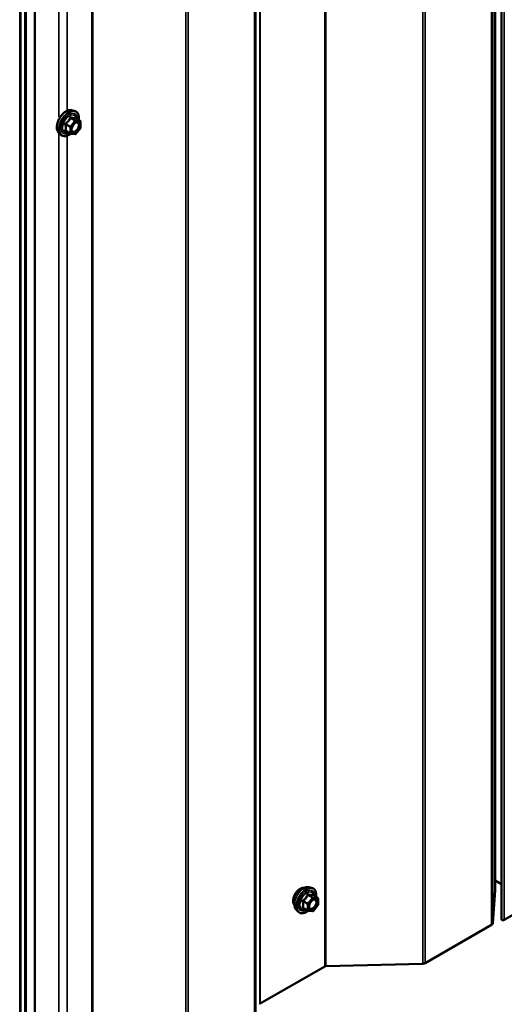
# Model space of a CAD drawing. Units: inches. Extents: x 0.6 to 33.4, y 0.4 to 21.4.
# Drawn here: x 28.3 to 29.3, y 13.1 to 15.2 of the extents above; entities that cross this region are included whole.
import ezdxf

# ---------------------------------------------------------------- set-up
doc = ezdxf.new("R2010")
doc.units = ezdxf.units.IN
doc.header["$LTSCALE"] = 2
doc.header["$MEASUREMENT"] = 0
doc.layers.add('Visible (ANSI)', color=7, linetype='Continuous', lineweight=50)
doc.layers.add('Visible Narrow (ANSI)', color=7, linetype='Continuous', lineweight=35)

msp = doc.modelspace()

# ---------------------------------------------------------------- linework, layer by layer
at = {"layer": 'Visible (ANSI)'}
for p, q in [((29.29011, 13.29665), (29.29011, 18.19563)), ((29.30376, 18.13339), (29.30376, 13.23441)), ((28.2836, 12.76011), (28.2836, 17.65909)), ((28.38157, 14.96863), (28.38747, 14.96743)), ((28.40044, 14.94582), (28.39062, 14.95148)), ((28.40134, 14.94426), (28.40134, 14.93125)), ((28.37912, 14.91842), (28.36931, 14.92409)), ((28.40094, 14.93012), (28.39118, 14.91798)), ((28.35405, 14.92098), (28.35805, 14.91647)), ((28.38962, 14.91732), (28.37986, 14.91819)), ((28.89068, 13.30298), (28.89659, 13.30178)), ((29.30376, 13.30918), (29.29011, 13.31706)), ((28.90955, 13.28017), (28.89974, 13.28583)), ((28.91045, 13.27861), (28.91045, 13.2656)), ((29.29011, 13.29665), (29.28498, 13.22557)), ((28.86317, 13.25532), (28.86716, 13.25081)), ((28.88824, 13.25277), (28.87842, 13.25843)), ((28.91006, 13.26447), (28.9003, 13.25233)), ((29.37346, 13.26975), (29.30977, 13.23297)), ((28.89874, 13.25166), (28.88898, 13.25254)), ((29.28264, 13.2225), (29.14011, 13.14021)), ((28.92467, 13.13319), (28.78656, 13.05346)), ((29.13479, 13.13886), (28.92733, 13.13387))]:
    msp.add_line(p, q, dxfattribs=at)
for centre, start, end in [((28.39954, 14.94426), 0, 60), ((28.39954, 14.93125), 321.20602, 0), ((28.38002, 14.91998), 240, 264.89609), ((28.38978, 14.91911), 264.89609, 321.20602), ((28.90865, 13.27861), 0, 60), ((28.90865, 13.2656), 321.20602, 0), ((28.88914, 13.25433), 240, 264.89609), ((28.8989, 13.25346), 264.89609, 321.20602)]:
    msp.add_arc(centre, 0.0018, start, end, dxfattribs=at)
for centre, major_axis, start_param, end_param in [((29.30728, 13.23441), (-0.00352, 0), 0, 2.3561945), ((29.27699, 13.22576), (0.008, 0), 5.4977871, 6.2415427), ((28.9275, 13.13156), (-0.004, 0), 4.7540316, 5.4977871), ((29.13445, 13.14347), (-0.008, 0), 1.6124389, 2.3561945), ((28.78939, 13.05182), (-0.004, 0), 5.4977871, 6.2415427)]:
    msp.add_ellipse(centre, major_axis=major_axis, ratio=0.5773503, start_param=start_param, end_param=end_param, dxfattribs=at)
for points, knots in [([(28.35405, 14.92098), (28.35284, 14.92235), (28.35192, 14.92404), (28.35065, 14.92802), (28.35034, 14.93036), (28.35043, 14.93541), (28.35083, 14.93814), (28.35231, 14.94365), (28.35338, 14.94643), (28.35605, 14.95177), (28.35765, 14.95434), (28.36125, 14.95901), (28.36324, 14.96112), (28.36743, 14.96468), (28.36964, 14.96613), (28.37408, 14.96817), (28.37631, 14.96877), (28.37953, 14.96891), (28.38057, 14.96884), (28.38157, 14.96863)], [3.0704143, 3.0704143, 3.0704143, 3.0704143, 3.3623997, 3.3623997, 3.6840335, 3.6840335, 4.0161119, 4.0161119, 4.3469002, 4.3469002, 4.6762307, 4.6762307, 5.0059115, 5.0059115, 5.3374702, 5.3374702, 5.6681659, 5.6681659, 5.8307649, 5.8307649, 5.8307649, 5.8307649]), ([(28.38747, 14.96743), (28.38936, 14.96704), (28.39109, 14.96619), (28.39393, 14.96369), (28.39505, 14.96205), (28.39668, 14.95811), (28.39715, 14.95576), (28.39733, 14.95149), (28.39724, 14.94968), (28.39699, 14.94781)], [5.8307649, 5.8307649, 5.8307649, 5.8307649, 6.1370923, 6.1370923, 6.4398247, 6.4398247, 6.7586418, 6.7586418, 6.9737949, 6.9737949, 6.9737949, 6.9737949]), ([(28.39062, 14.95148), (28.39053, 14.95154), (28.39047, 14.95159), (28.39041, 14.95165), (28.3904, 14.95167), (28.3904, 14.95167), (28.3904, 14.95167), (28.3904, 14.95167)], [0.024605139, 0.024605139, 0.024605139, 0.024605139, 0.035997017, 0.035997017, 0.045975075, 0.045975075, 0.046840155, 0.046840155, 0.046840155, 0.046840155]), ([(28.38253, 14.92317), (28.38221, 14.92379), (28.38198, 14.92459), (28.38181, 14.92642), (28.38184, 14.92742), (28.38217, 14.92955), (28.38247, 14.93069), (28.38331, 14.93299), (28.38385, 14.93415), (28.38514, 14.93637), (28.38589, 14.93742), (28.38749, 14.9393), (28.38834, 14.94012), (28.39004, 14.94145), (28.39089, 14.94196), (28.39248, 14.94265), (28.39321, 14.94283), (28.39386, 14.94287), (28.39388, 14.94287), (28.3939, 14.94288)], [3.2382433, 3.2382433, 3.2382433, 3.2382433, 3.5626245, 3.5626245, 3.857486, 3.857486, 4.1549998, 4.1549998, 4.4567363, 4.4567363, 4.7600057, 4.7600057, 5.0615971, 5.0615971, 5.3588174, 5.3588174, 5.6539171, 5.6539171, 5.6629359, 5.6629359, 5.6629359, 5.6629359]), ([(28.37999, 14.91818), (28.37873, 14.91719), (28.37745, 14.91633), (28.37386, 14.91428), (28.37153, 14.91338), (28.36709, 14.91258), (28.36497, 14.91266), (28.36125, 14.91379), (28.35963, 14.91479), (28.35822, 14.91627), (28.35813, 14.91637), (28.35805, 14.91647)], [8.2015454, 8.2015454, 8.2015454, 8.2015454, 8.3829746, 8.3829746, 8.7086083, 8.7086083, 9.0288888, 9.0288888, 9.3323905, 9.3323905, 9.3535996, 9.3535996, 9.3535996, 9.3535996]), ([(28.85955, 13.26514), (28.85924, 13.26548), (28.85896, 13.26586), (28.85793, 13.26749), (28.85739, 13.26896), (28.8568, 13.2723), (28.85677, 13.27419), (28.85723, 13.27818), (28.85773, 13.28027), (28.85919, 13.28443), (28.86015, 13.2865), (28.86244, 13.2904), (28.86377, 13.29225), (28.86667, 13.29553), (28.86824, 13.29696), (28.87147, 13.29929), (28.87314, 13.30017), (28.87642, 13.30127), (28.87803, 13.30149), (28.87982, 13.30131), (28.8801, 13.30126), (28.88038, 13.30121)], [3.0714788, 3.0714788, 3.0714788, 3.0714788, 3.1729134, 3.1729134, 3.4819077, 3.4819077, 3.8076744, 3.8076744, 4.1355524, 4.1355524, 4.4621128, 4.4621128, 4.7881098, 4.7881098, 5.1147501, 5.1147501, 5.4426864, 5.4426864, 5.7678436, 5.7678436, 5.8297004, 5.8297004, 5.8297004, 5.8297004]), ([(28.86317, 13.25532), (28.86195, 13.2567), (28.86104, 13.25839), (28.85976, 13.26237), (28.85946, 13.26471), (28.85954, 13.26976), (28.85995, 13.27249), (28.86143, 13.278), (28.86249, 13.28078), (28.86517, 13.28612), (28.86677, 13.28869), (28.87036, 13.29336), (28.87235, 13.29547), (28.87655, 13.29903), (28.87876, 13.30047), (28.8832, 13.30252), (28.88543, 13.30311), (28.88864, 13.30326), (28.88968, 13.30318), (28.89068, 13.30298)], [3.0704143, 3.0704143, 3.0704143, 3.0704143, 3.3623997, 3.3623997, 3.6840335, 3.6840335, 4.0161119, 4.0161119, 4.3469002, 4.3469002, 4.6762307, 4.6762307, 5.0059115, 5.0059115, 5.3374702, 5.3374702, 5.6681659, 5.6681659, 5.8307649, 5.8307649, 5.8307649, 5.8307649]), ([(28.89659, 13.30178), (28.89848, 13.30139), (28.9002, 13.30054), (28.90305, 13.29804), (28.90417, 13.2964), (28.9058, 13.29245), (28.90627, 13.29011), (28.90645, 13.28584), (28.90636, 13.28402), (28.90611, 13.28216)], [5.8307649, 5.8307649, 5.8307649, 5.8307649, 6.1370923, 6.1370923, 6.4398247, 6.4398247, 6.7586418, 6.7586418, 6.9737949, 6.9737949, 6.9737949, 6.9737949]), ([(28.89164, 13.25752), (28.89133, 13.25813), (28.8911, 13.25894), (28.89093, 13.26077), (28.89096, 13.26176), (28.89129, 13.2639), (28.89158, 13.26504), (28.89242, 13.26734), (28.89297, 13.2685), (28.89426, 13.27072), (28.89501, 13.27177), (28.8966, 13.27365), (28.89746, 13.27447), (28.89916, 13.2758), (28.90001, 13.27631), (28.9016, 13.277), (28.90233, 13.27718), (28.90298, 13.27722), (28.903, 13.27722), (28.90302, 13.27722)], [3.2382433, 3.2382433, 3.2382433, 3.2382433, 3.5626245, 3.5626245, 3.857486, 3.857486, 4.1549998, 4.1549998, 4.4567363, 4.4567363, 4.7600057, 4.7600057, 5.0615971, 5.0615971, 5.3588174, 5.3588174, 5.6539171, 5.6539171, 5.6629359, 5.6629359, 5.6629359, 5.6629359]), ([(28.89974, 13.28583), (28.89965, 13.28588), (28.89959, 13.28593), (28.89953, 13.286), (28.89951, 13.28601), (28.89951, 13.28601), (28.89951, 13.28601), (28.89951, 13.28601)], [0.024605139, 0.024605139, 0.024605139, 0.024605139, 0.035997017, 0.035997017, 0.045975075, 0.045975075, 0.046840155, 0.046840155, 0.046840155, 0.046840155]), ([(28.8891, 13.25252), (28.88785, 13.25154), (28.88657, 13.25067), (28.88297, 13.24862), (28.88065, 13.24773), (28.87621, 13.24693), (28.87409, 13.24701), (28.87036, 13.24813), (28.86875, 13.24913), (28.86734, 13.25062), (28.86725, 13.25071), (28.86716, 13.25081)], [8.2015454, 8.2015454, 8.2015454, 8.2015454, 8.3829746, 8.3829746, 8.7086083, 8.7086083, 9.0288888, 9.0288888, 9.3323905, 9.3323905, 9.3535996, 9.3535996, 9.3535996, 9.3535996])]:
    msp.add_open_spline(points, degree=3, knots=knots, dxfattribs=at)
at = {"layer": 'Visible Narrow (ANSI)'}
for p, q in [((29.30977, 13.23297), (29.30977, 18.13195)), ((29.28264, 18.12148), (29.28264, 13.2225)), ((29.28498, 18.12455), (29.28498, 13.22557)), ((28.92467, 18.03217), (28.92467, 13.13319)), ((28.92733, 18.03285), (28.92733, 13.13387)), ((29.13479, 18.03784), (29.13479, 13.13886)), ((29.14011, 18.03919), (29.14011, 13.14021)), ((28.78539, 17.9509), (28.78539, 13.05192)), ((28.78656, 17.95244), (28.78656, 13.05346)), ((28.77441, 17.82805), (28.77441, 12.92907)), ((28.77675, 17.83112), (28.77675, 12.93214)), ((28.42525, 17.73883), (28.42525, 12.83985)), ((28.42776, 17.73942), (28.42776, 12.84044)), ((28.62657, 17.74441), (28.62657, 12.84543)), ((28.63187, 17.74576), (28.63187, 12.84678)), ((28.30266, 17.668), (28.30266, 12.76902)), ((28.30358, 17.66851), (28.30358, 12.76953)), ((28.28158, 17.66002), (28.28158, 12.76104)), ((28.27293, 17.54025), (28.27293, 12.64127)), ((28.2706, 17.53717), (28.2706, 12.63819)), ((28.35481, 16.87972), (28.35481, 14.95407)), ((28.37248, 16.87345), (28.37248, 14.96742)), ((28.38914, 14.94604), (28.37938, 14.9339)), ((28.37951, 14.9516), (28.38914, 14.94604)), ((28.39042, 14.94677), (28.38078, 14.95234)), ((28.38129, 14.93226), (28.39105, 14.9444)), ((28.40017, 14.9459), (28.39042, 14.94677)), ((28.39054, 14.95146), (28.40017, 14.9459)), ((28.39105, 14.9444), (28.40081, 14.94352)), ((28.40081, 14.94352), (28.40081, 14.93051)), ((28.36911, 14.93782), (28.37875, 14.93226)), ((28.37875, 14.91925), (28.36911, 14.92481)), ((28.37938, 14.9339), (28.36975, 14.93946)), ((28.37875, 14.93226), (28.37875, 14.91925)), ((28.38129, 14.91925), (28.38129, 14.93226)), ((28.40081, 14.93051), (28.39105, 14.91837)), ((28.35481, 14.92013), (28.35481, 12.99448)), ((28.37248, 14.91386), (28.37248, 13.00783)), ((28.39105, 14.91837), (28.38129, 14.91925)), ((28.89826, 13.28038), (28.8885, 13.26824)), ((28.88862, 13.28595), (28.89826, 13.28038)), ((28.89953, 13.28112), (28.8899, 13.28668)), ((28.89041, 13.2666), (28.90017, 13.27874)), ((28.90929, 13.28025), (28.89953, 13.28112)), ((28.89965, 13.28581), (28.90929, 13.28025)), ((28.90017, 13.27874), (28.90993, 13.27787)), ((28.90993, 13.27787), (28.90993, 13.26486)), ((28.87823, 13.27217), (28.88787, 13.2666)), ((28.88787, 13.25359), (28.87823, 13.25916)), ((28.8885, 13.26824), (28.87886, 13.27381)), ((28.88787, 13.2666), (28.88787, 13.25359)), ((28.89041, 13.25359), (28.89041, 13.2666)), ((28.90993, 13.26486), (28.90017, 13.25272)), ((28.90017, 13.25272), (28.89041, 13.25359))]:
    msp.add_line(p, q, dxfattribs=at)
for centre, major_axis, ratio, start_param, end_param in [((28.37046, 14.94327), (-0.01401, -0.02427), 0.5773503, 3.3322137, 6.0925643), ((28.3756, 14.94031), (-0.01498, -0.02595), 0.5773503, 3.3322137, 6.0925643), ((28.37649, 14.9398), (-0.0145, -0.02511), 0.5773503, 2.2053575, 7.2231213), ((28.37649, 14.9398), (0.01216, 0.02106), 0.5773503, 5.4975062, 10.2104571), ((28.37731, 14.93932), (-0.01055, -0.01828), 0.5773503, 2.5227558, 6.9020222), ((28.37887, 14.95251), (-0.00167, 0.00067), 0.3899094, 1.166601, 2.1132176), ((28.38142, 14.95398), (-0.0004, -0.00175), 0.5541429, 5.0798919, 6.0265085), ((28.38978, 14.94513), (0.0009, 0.00156), 0.5773503, 0.2617994, 1.3089969), ((28.38978, 14.94513), (0.0014, -0.00113), 0.2113249, 0.6319143, 2.2027106), ((28.39117, 14.9531), (-0.00042, 0.00175), 0.9349583, 1.5568542, 2.5034709), ((28.38978, 14.94513), (0.00016, 0.00179), 0.7886751, 4.3615096, 5.9323059), ((28.39954, 14.94426), (0.00016, 0.00179), 0.7886751, 4.3615096, 5.9323059), ((28.39954, 14.94426), (0.0009, 0.00156), 0.5773503, 0, 0.2617994), ((28.39954, 14.94426), (0.0018, 0), 0.5773503, 5.4977871, 6.2831853), ((28.36784, 14.93709), (-0.00174, -0.00045), 0.3546411, 3.8071343, 4.7537509), ((28.36784, 14.92408), (0.00169, -0.00062), 0.7354565, 1.01996, 1.9665767), ((28.36911, 14.94037), (0.00105, -0.00146), 0.009094, 4.4278645, 5.3744812), ((28.36911, 14.92226), (0.0004, 0.00175), 0.5541429, 0.1117394, 0.6899399), ((28.38002, 14.93299), (-0.0009, -0.00156), 0.5773503, 4.4505896, 5.4977871), ((28.38002, 14.93299), (0.0018, 0), 0.5773503, 3.9269908, 5.4977871), ((28.38002, 14.93299), (-0.0014, 0.00113), 0.2113249, 3.773507, 5.3443033), ((28.39464, 14.92617), (0.0014, -0.00113), 0.2106845, 3.7734035, 4.8836458), ((28.39954, 14.93125), (0.0018, 0), 0.5773503, 5.4977871, 6.2831853), ((28.39954, 14.93125), (0.0014, -0.00113), 0.2113249, 0, 0.6319143), ((28.38002, 14.91998), (-0.0009, -0.00156), 0.5773503, 5.4977871, 6.2831853), ((28.38002, 14.91998), (-0.0018, 0), 0.5773503, 0.7853982, 2.3561945), ((28.38002, 14.91998), (-0.00016, -0.00179), 0.7886751, 0, 1.2199169), ((28.38978, 14.91911), (-0.00016, -0.00179), 0.7886751, 0, 1.2199169), ((28.38978, 14.91911), (0.0014, -0.00113), 0.2113249, 0, 0.6319143), ((28.87217, 13.2819), (-0.01063, -0.0184), 0.5773503, 3.3535374, 6.0712406), ((28.87958, 13.27762), (-0.01401, -0.02427), 0.5773503, 3.3322137, 6.0925643), ((28.88471, 13.27466), (-0.01498, -0.02595), 0.5773503, 3.3322137, 6.0925643), ((28.8856, 13.27414), (-0.0145, -0.02511), 0.5773503, 2.2053575, 7.2231213), ((28.8856, 13.27414), (0.01216, 0.02106), 0.5773503, 5.4975062, 10.2104571), ((28.88643, 13.27366), (-0.01055, -0.01828), 0.5773503, 2.5227558, 6.9020222), ((28.88799, 13.28685), (-0.00167, 0.00067), 0.3899094, 1.166601, 2.1132176), ((28.89053, 13.28832), (-0.0004, -0.00175), 0.5541429, 5.0798919, 6.0265085), ((28.8989, 13.27948), (0.0009, 0.00156), 0.5773503, 0.2617994, 1.3089969), ((28.8989, 13.27948), (0.0014, -0.00113), 0.2113249, 0.6319143, 2.2027106), ((28.90029, 13.28745), (-0.00042, 0.00175), 0.9349583, 1.5568542, 2.5034709), ((28.8989, 13.27948), (0.00016, 0.00179), 0.7886751, 4.3615096, 5.9323059), ((28.90865, 13.27861), (0.00016, 0.00179), 0.7886751, 4.3615096, 5.9323059), ((28.90865, 13.27861), (0.0009, 0.00156), 0.5773503, 0, 0.2617994), ((28.90865, 13.27861), (0.0018, 0), 0.5773503, 5.4977871, 6.2831853), ((28.87696, 13.27143), (-0.00174, -0.00045), 0.3546411, 3.8071343, 4.7537509), ((28.87696, 13.25842), (0.00169, -0.00062), 0.7354565, 1.01996, 1.9665767), ((28.87823, 13.27471), (0.00105, -0.00146), 0.009094, 4.4278645, 5.3744812), ((28.87823, 13.25661), (0.0004, 0.00175), 0.5541429, 0.1117394, 0.6899399), ((28.88914, 13.26734), (-0.0009, -0.00156), 0.5773503, 4.4505896, 5.4977871), ((28.88914, 13.26734), (0.0018, 0), 0.5773503, 3.9269908, 5.4977871), ((28.88914, 13.26734), (-0.0014, 0.00113), 0.2113249, 3.773507, 5.3443033), ((28.90376, 13.26052), (0.0014, -0.00113), 0.2106845, 3.7734035, 4.8836458), ((28.90865, 13.2656), (0.0018, 0), 0.5773503, 5.4977871, 6.2831853), ((28.90865, 13.2656), (0.0014, -0.00113), 0.2113249, 0, 0.6319143), ((28.88914, 13.25433), (-0.0009, -0.00156), 0.5773503, 5.4977871, 6.2831853), ((28.88914, 13.25433), (-0.0018, 0), 0.5773503, 0.7853982, 2.3561945), ((28.88914, 13.25433), (-0.00016, -0.00179), 0.7886751, 0, 1.2199169), ((28.8989, 13.25346), (-0.00016, -0.00179), 0.7886751, 0, 1.2199169), ((28.8989, 13.25346), (0.0014, -0.00113), 0.2113249, 0, 0.6319143)]:
    msp.add_ellipse(centre, major_axis=major_axis, ratio=ratio, start_param=start_param, end_param=end_param, dxfattribs=at)
for centre in [(28.39105, 14.93139), (28.90017, 13.26573)]:
    msp.add_ellipse(centre, major_axis=(-0.00688, -0.01192), ratio=0.5773503, dxfattribs=at)
for points, knots in [([(28.37797, 14.95217), (28.37773, 14.95152), (28.37747, 14.95088), (28.37646, 14.9487), (28.37556, 14.94719), (28.37446, 14.94582), (28.37335, 14.94445), (28.37204, 14.9432), (28.37002, 14.94162), (28.36942, 14.94119), (28.3688, 14.94077)], [-0.79343171, -0.79343171, -0.79343171, -0.79343171, -0.73407951, -0.73407951, -0.58703534, -0.58703534, -0.58703534, -0.43999117, -0.43999117, -0.38063897, -0.38063897, -0.38063897, -0.38063897]), ([(28.36975, 14.93946), (28.37038, 14.93992), (28.371, 14.94039), (28.37309, 14.94211), (28.37448, 14.94347), (28.37566, 14.94494), (28.37684, 14.94641), (28.37782, 14.94799), (28.37894, 14.95027), (28.37924, 14.95093), (28.37951, 14.9516)], [0.38063897, 0.38063897, 0.38063897, 0.38063897, 0.43999117, 0.43999117, 0.58703534, 0.58703534, 0.58703534, 0.73407951, 0.73407951, 0.79343171, 0.79343171, 0.79343171, 0.79343171]), ([(28.38036, 14.95355), (28.38014, 14.95361), (28.37991, 14.95364), (28.37935, 14.95359), (28.37903, 14.95348), (28.37854, 14.95311), (28.37836, 14.95291), (28.37812, 14.95251), (28.37804, 14.95235), (28.37797, 14.95217)], [-0.097231966, -0.097231966, -0.097231966, -0.097231966, -0.074882683, -0.074882683, -0.041601491, -0.041601491, -0.016000573, -0.016000573, 0, 0, 0, 0]), ([(28.37951, 14.9516), (28.37952, 14.9517), (28.37954, 14.9518), (28.37963, 14.95203), (28.37971, 14.95215), (28.37995, 14.95235), (28.38013, 14.95241), (28.38048, 14.95241), (28.38063, 14.95238), (28.38078, 14.95234)], [0, 0, 0, 0, 0.016000573, 0.016000573, 0.041601491, 0.041601491, 0.074882683, 0.074882683, 0.097231966, 0.097231966, 0.097231966, 0.097231966]), ([(28.38953, 14.95273), (28.38928, 14.95265), (28.389, 14.95258), (28.38796, 14.95239), (28.38704, 14.95235), (28.38594, 14.95245), (28.38484, 14.95255), (28.38355, 14.95278), (28.38156, 14.95325), (28.38097, 14.95339), (28.38036, 14.95355)], [-0.79389075, -0.79389075, -0.79389075, -0.79389075, -0.73452768, -0.73452768, -0.58748351, -0.58748351, -0.58748351, -0.44043934, -0.44043934, -0.38107627, -0.38107627, -0.38107627, -0.38107627]), ([(28.38078, 14.95234), (28.38141, 14.95219), (28.38203, 14.95205), (28.38413, 14.95163), (28.38551, 14.95141), (28.38669, 14.9513), (28.38787, 14.9512), (28.38885, 14.95121), (28.38997, 14.95135), (28.39027, 14.9514), (28.39054, 14.95146)], [0.38107627, 0.38107627, 0.38107627, 0.38107627, 0.44043934, 0.44043934, 0.58748351, 0.58748351, 0.58748351, 0.73452768, 0.73452768, 0.79389075, 0.79389075, 0.79389075, 0.79389075]), ([(28.39059, 14.9515), (28.39057, 14.95159), (28.39054, 14.95167), (28.39038, 14.95207), (28.39024, 14.95233), (28.38998, 14.95264), (28.38986, 14.95272), (28.38967, 14.95276), (28.3896, 14.95276), (28.38953, 14.95273)], [-0.083033185, -0.083033185, -0.083033185, -0.083033185, -0.074882683, -0.074882683, -0.041601491, -0.041601491, -0.016000573, -0.016000573, 0, 0, 0, 0]), ([(28.39054, 14.95146), (28.39055, 14.95149), (28.39057, 14.9515), (28.3906, 14.9515), (28.39061, 14.95149), (28.39062, 14.95148)], [0, 0, 0, 0, 0.016000573, 0.016000573, 0.024605139, 0.024605139, 0.024605139, 0.024605139]), ([(28.3688, 14.94077), (28.36857, 14.94061), (28.36836, 14.94042), (28.36791, 14.9399), (28.36771, 14.93954), (28.36751, 14.93885), (28.36748, 14.93855), (28.36752, 14.93805), (28.36756, 14.93787), (28.36761, 14.93768)], [-0.097231966, -0.097231966, -0.097231966, -0.097231966, -0.074882683, -0.074882683, -0.041601491, -0.041601491, -0.016000573, -0.016000573, 0, 0, 0, 0]), ([(28.36761, 14.92546), (28.36753, 14.92528), (28.3675, 14.92511), (28.3675, 14.92468), (28.3676, 14.92445), (28.36792, 14.92411), (28.36811, 14.92399), (28.36848, 14.92384), (28.36864, 14.92379), (28.3688, 14.92376)], [-0.097231966, -0.097231966, -0.097231966, -0.097231966, -0.074882683, -0.074882683, -0.041601491, -0.041601491, -0.016000573, -0.016000573, 0, 0, 0, 0]), ([(28.36761, 14.93768), (28.3678, 14.93702), (28.36798, 14.93635), (28.3685, 14.93407), (28.36871, 14.93249), (28.36871, 14.93102), (28.36871, 14.92955), (28.3685, 14.92818), (28.36798, 14.92642), (28.3678, 14.92593), (28.36761, 14.92546)], [-0.79389075, -0.79389075, -0.79389075, -0.79389075, -0.73452768, -0.73452768, -0.58748351, -0.58748351, -0.58748351, -0.44043934, -0.44043934, -0.38107627, -0.38107627, -0.38107627, -0.38107627]), ([(28.36931, 14.92409), (28.36923, 14.92414), (28.36916, 14.92419), (28.369, 14.92435), (28.36896, 14.92447), (28.369, 14.92466), (28.36904, 14.92474), (28.36911, 14.92481)], [0.024605139, 0.024605139, 0.024605139, 0.024605139, 0.041601491, 0.041601491, 0.074882683, 0.074882683, 0.097231966, 0.097231966, 0.097231966, 0.097231966]), ([(28.36911, 14.93782), (28.36906, 14.93793), (28.36903, 14.93804), (28.36897, 14.93833), (28.36897, 14.9385), (28.36906, 14.93887), (28.36917, 14.93906), (28.36946, 14.93931), (28.36959, 14.93939), (28.36975, 14.93946)], [0, 0, 0, 0, 0.016000573, 0.016000573, 0.041601491, 0.041601491, 0.074882683, 0.074882683, 0.097231966, 0.097231966, 0.097231966, 0.097231966]), ([(28.36911, 14.92481), (28.36929, 14.92531), (28.36946, 14.92582), (28.36994, 14.92769), (28.37014, 14.92914), (28.37014, 14.93072), (28.37014, 14.9323), (28.36994, 14.93398), (28.36946, 14.93641), (28.36929, 14.93711), (28.36911, 14.93782)], [0.38107627, 0.38107627, 0.38107627, 0.38107627, 0.44043934, 0.44043934, 0.58748351, 0.58748351, 0.58748351, 0.73452768, 0.73452768, 0.79389075, 0.79389075, 0.79389075, 0.79389075]), ([(28.39337, 14.92691), (28.39246, 14.92578), (28.39143, 14.9248), (28.38911, 14.92319), (28.38778, 14.92267), (28.38552, 14.92253), (28.38456, 14.92283), (28.38313, 14.92407), (28.38264, 14.92495), (28.38215, 14.92707), (28.38213, 14.92825), (28.38239, 14.93005), (28.3825, 14.93061), (28.38265, 14.93116)], [-0.83564392, -0.83564392, -0.83564392, -0.83564392, -0.7228785, -0.7228785, -0.58435367, -0.58435367, -0.45806676, -0.45806676, -0.33967028, -0.33967028, -0.23060447, -0.23060447, -0.18395836, -0.18395836, -0.18395836, -0.18395836]), ([(28.38252, 14.92318), (28.38282, 14.9226), (28.38319, 14.92211), (28.38449, 14.92099), (28.3856, 14.92064), (28.38821, 14.9208), (28.38973, 14.9214), (28.39241, 14.92326), (28.3936, 14.92439), (28.39465, 14.92569)], [0.39193068, 0.39193068, 0.39193068, 0.39193068, 0.45806676, 0.45806676, 0.58435367, 0.58435367, 0.7228785, 0.7228785, 0.83564392, 0.83564392, 0.83564392, 0.83564392]), ([(28.38705, 14.93877), (28.38735, 14.93908), (28.38767, 14.93937), (28.38916, 14.94062), (28.39039, 14.94131), (28.39265, 14.94192), (28.39368, 14.94188), (28.39558, 14.94106), (28.39637, 14.94011), (28.39714, 14.93758), (28.39719, 14.93607), (28.39663, 14.93298), (28.39609, 14.93141), (28.39478, 14.92886), (28.3941, 14.92783), (28.39337, 14.92691)], [0.04497176, 0.04497176, 0.04497176, 0.04497176, 0.08028028, 0.08028028, 0.20872874, 0.20872874, 0.33060969, 0.33060969, 0.47998326, 0.47998326, 0.61751594, 0.61751594, 0.74414261, 0.74414261, 0.83564392, 0.83564392, 0.83564392, 0.83564392]), ([(28.39465, 14.92569), (28.3955, 14.92675), (28.39627, 14.92794), (28.39778, 14.93088), (28.39841, 14.93269), (28.39905, 14.93626), (28.399, 14.938), (28.39811, 14.94091), (28.3972, 14.94201), (28.39537, 14.9428), (28.39466, 14.94291), (28.3939, 14.94287)], [-0.83564392, -0.83564392, -0.83564392, -0.83564392, -0.74414261, -0.74414261, -0.61751594, -0.61751594, -0.47998326, -0.47998326, -0.33060969, -0.33060969, -0.25332364, -0.25332364, -0.25332364, -0.25332364]), ([(28.88709, 13.28652), (28.88685, 13.28587), (28.88658, 13.28523), (28.88557, 13.28304), (28.88468, 13.28154), (28.88357, 13.28017), (28.88247, 13.2788), (28.88116, 13.27755), (28.87914, 13.27597), (28.87854, 13.27553), (28.87792, 13.27511)], [-0.79343171, -0.79343171, -0.79343171, -0.79343171, -0.73407951, -0.73407951, -0.58703534, -0.58703534, -0.58703534, -0.43999117, -0.43999117, -0.38063897, -0.38063897, -0.38063897, -0.38063897]), ([(28.87886, 13.27381), (28.8795, 13.27426), (28.88012, 13.27474), (28.88221, 13.27645), (28.88359, 13.27781), (28.88477, 13.27928), (28.88596, 13.28075), (28.88694, 13.28234), (28.88806, 13.28462), (28.88835, 13.28528), (28.88862, 13.28595)], [0.38063897, 0.38063897, 0.38063897, 0.38063897, 0.43999117, 0.43999117, 0.58703534, 0.58703534, 0.58703534, 0.73407951, 0.73407951, 0.79343171, 0.79343171, 0.79343171, 0.79343171]), ([(28.88948, 13.2879), (28.88925, 13.28796), (28.88902, 13.28798), (28.88847, 13.28794), (28.88815, 13.28782), (28.88766, 13.28746), (28.88748, 13.28726), (28.88723, 13.28686), (28.88715, 13.28669), (28.88709, 13.28652)], [-0.097231966, -0.097231966, -0.097231966, -0.097231966, -0.074882683, -0.074882683, -0.041601491, -0.041601491, -0.016000573, -0.016000573, 0, 0, 0, 0]), ([(28.88862, 13.28595), (28.88863, 13.28605), (28.88866, 13.28615), (28.88874, 13.28638), (28.88882, 13.2865), (28.88907, 13.2867), (28.88925, 13.28675), (28.88959, 13.28675), (28.88974, 13.28673), (28.8899, 13.28668)], [0, 0, 0, 0, 0.016000573, 0.016000573, 0.041601491, 0.041601491, 0.074882683, 0.074882683, 0.097231966, 0.097231966, 0.097231966, 0.097231966]), ([(28.89865, 13.28708), (28.8984, 13.287), (28.89812, 13.28693), (28.89707, 13.28674), (28.89616, 13.2867), (28.89506, 13.2868), (28.89395, 13.2869), (28.89266, 13.28713), (28.89068, 13.28759), (28.89008, 13.28774), (28.88948, 13.2879)], [-0.79389075, -0.79389075, -0.79389075, -0.79389075, -0.73452768, -0.73452768, -0.58748351, -0.58748351, -0.58748351, -0.44043934, -0.44043934, -0.38107627, -0.38107627, -0.38107627, -0.38107627]), ([(28.8899, 13.28668), (28.89053, 13.28654), (28.89115, 13.2864), (28.89325, 13.28598), (28.89462, 13.28576), (28.89581, 13.28565), (28.89699, 13.28555), (28.89797, 13.28555), (28.89909, 13.28569), (28.89938, 13.28575), (28.89965, 13.28581)], [0.38107627, 0.38107627, 0.38107627, 0.38107627, 0.44043934, 0.44043934, 0.58748351, 0.58748351, 0.58748351, 0.73452768, 0.73452768, 0.79389075, 0.79389075, 0.79389075, 0.79389075]), ([(28.89616, 13.27312), (28.89647, 13.27343), (28.89679, 13.27372), (28.89827, 13.27496), (28.89951, 13.27565), (28.90177, 13.27626), (28.9028, 13.27623), (28.9047, 13.27541), (28.90549, 13.27445), (28.90626, 13.27193), (28.9063, 13.27042), (28.90575, 13.26733), (28.9052, 13.26575), (28.90389, 13.26321), (28.90322, 13.26217), (28.90248, 13.26126)], [0.04497176, 0.04497176, 0.04497176, 0.04497176, 0.08028028, 0.08028028, 0.20872874, 0.20872874, 0.33060969, 0.33060969, 0.47998326, 0.47998326, 0.61751594, 0.61751594, 0.74414261, 0.74414261, 0.83564392, 0.83564392, 0.83564392, 0.83564392]), ([(28.89971, 13.28585), (28.89968, 13.28593), (28.89965, 13.28602), (28.8995, 13.28642), (28.89936, 13.28668), (28.89909, 13.28698), (28.89898, 13.28706), (28.89879, 13.28711), (28.89872, 13.2871), (28.89865, 13.28708)], [-0.083033185, -0.083033185, -0.083033185, -0.083033185, -0.074882683, -0.074882683, -0.041601491, -0.041601491, -0.016000573, -0.016000573, 0, 0, 0, 0]), ([(28.89965, 13.28581), (28.89967, 13.28583), (28.89968, 13.28584), (28.89971, 13.28584), (28.89973, 13.28584), (28.89974, 13.28583)], [0, 0, 0, 0, 0.016000573, 0.016000573, 0.024605139, 0.024605139, 0.024605139, 0.024605139]), ([(28.90376, 13.26004), (28.90461, 13.2611), (28.90539, 13.26229), (28.9069, 13.26522), (28.90753, 13.26704), (28.90816, 13.27061), (28.90812, 13.27234), (28.90723, 13.27526), (28.90632, 13.27635), (28.90449, 13.27714), (28.90378, 13.27726), (28.90302, 13.27722)], [-0.83564392, -0.83564392, -0.83564392, -0.83564392, -0.74414261, -0.74414261, -0.61751594, -0.61751594, -0.47998326, -0.47998326, -0.33060969, -0.33060969, -0.25332364, -0.25332364, -0.25332364, -0.25332364]), ([(28.87792, 13.27511), (28.87769, 13.27496), (28.87748, 13.27477), (28.87703, 13.27425), (28.87682, 13.27388), (28.87663, 13.2732), (28.8766, 13.27289), (28.87664, 13.2724), (28.87667, 13.27221), (28.87672, 13.27203)], [-0.097231966, -0.097231966, -0.097231966, -0.097231966, -0.074882683, -0.074882683, -0.041601491, -0.041601491, -0.016000573, -0.016000573, 0, 0, 0, 0]), ([(28.87672, 13.25981), (28.87665, 13.25963), (28.87661, 13.25945), (28.87662, 13.25903), (28.87671, 13.2588), (28.87704, 13.25846), (28.87723, 13.25834), (28.8776, 13.25819), (28.87775, 13.25814), (28.87792, 13.25811)], [-0.097231966, -0.097231966, -0.097231966, -0.097231966, -0.074882683, -0.074882683, -0.041601491, -0.041601491, -0.016000573, -0.016000573, 0, 0, 0, 0]), ([(28.87672, 13.27203), (28.87692, 13.27136), (28.87709, 13.2707), (28.87762, 13.26841), (28.87783, 13.26684), (28.87783, 13.26537), (28.87783, 13.2639), (28.87762, 13.26253), (28.87709, 13.26077), (28.87692, 13.26028), (28.87672, 13.25981)], [-0.79389075, -0.79389075, -0.79389075, -0.79389075, -0.73452768, -0.73452768, -0.58748351, -0.58748351, -0.58748351, -0.44043934, -0.44043934, -0.38107627, -0.38107627, -0.38107627, -0.38107627]), ([(28.87823, 13.27217), (28.87818, 13.27228), (28.87814, 13.27239), (28.87808, 13.27267), (28.87808, 13.27285), (28.87817, 13.27322), (28.87829, 13.27341), (28.87857, 13.27366), (28.87871, 13.27374), (28.87886, 13.27381)], [0, 0, 0, 0, 0.016000573, 0.016000573, 0.041601491, 0.041601491, 0.074882683, 0.074882683, 0.097231966, 0.097231966, 0.097231966, 0.097231966]), ([(28.87843, 13.25843), (28.87834, 13.25848), (28.87827, 13.25853), (28.87812, 13.2587), (28.87808, 13.25881), (28.87812, 13.25901), (28.87816, 13.25908), (28.87823, 13.25916)], [0.024605139, 0.024605139, 0.024605139, 0.024605139, 0.041601491, 0.041601491, 0.074882683, 0.074882683, 0.097231966, 0.097231966, 0.097231966, 0.097231966]), ([(28.87823, 13.25916), (28.87841, 13.25965), (28.87857, 13.26017), (28.87906, 13.26203), (28.87926, 13.26349), (28.87926, 13.26507), (28.87926, 13.26664), (28.87906, 13.26833), (28.87857, 13.27076), (28.87841, 13.27146), (28.87823, 13.27217)], [0.38107627, 0.38107627, 0.38107627, 0.38107627, 0.44043934, 0.44043934, 0.58748351, 0.58748351, 0.58748351, 0.73452768, 0.73452768, 0.79389075, 0.79389075, 0.79389075, 0.79389075]), ([(28.90248, 13.26126), (28.90158, 13.26013), (28.90054, 13.25914), (28.89822, 13.25753), (28.8969, 13.25701), (28.89464, 13.25687), (28.89368, 13.25717), (28.89225, 13.25841), (28.89175, 13.2593), (28.89127, 13.26141), (28.89124, 13.2626), (28.8915, 13.2644), (28.89162, 13.26495), (28.89177, 13.26551)], [-0.83564392, -0.83564392, -0.83564392, -0.83564392, -0.7228785, -0.7228785, -0.58435367, -0.58435367, -0.45806676, -0.45806676, -0.33967028, -0.33967028, -0.23060447, -0.23060447, -0.18395836, -0.18395836, -0.18395836, -0.18395836]), ([(28.89164, 13.25752), (28.89194, 13.25694), (28.89231, 13.25645), (28.89361, 13.25533), (28.89471, 13.25499), (28.89732, 13.25515), (28.89885, 13.25575), (28.90153, 13.2576), (28.90272, 13.25873), (28.90376, 13.26004)], [0.39193068, 0.39193068, 0.39193068, 0.39193068, 0.45806676, 0.45806676, 0.58435367, 0.58435367, 0.7228785, 0.7228785, 0.83564392, 0.83564392, 0.83564392, 0.83564392])]:
    msp.add_open_spline(points, degree=3, knots=knots, dxfattribs=at)
for points in [[(28.3688, 14.92376), (28.36936, 14.92364), (28.36991, 14.92354), (28.37043, 14.92344)], [(28.87792, 13.25811), (28.87848, 13.25799), (28.87902, 13.25788), (28.87955, 13.25778)]]:
    msp.add_open_spline(points, degree=3, dxfattribs=at)

doc.saveas('drawing.dxf')
